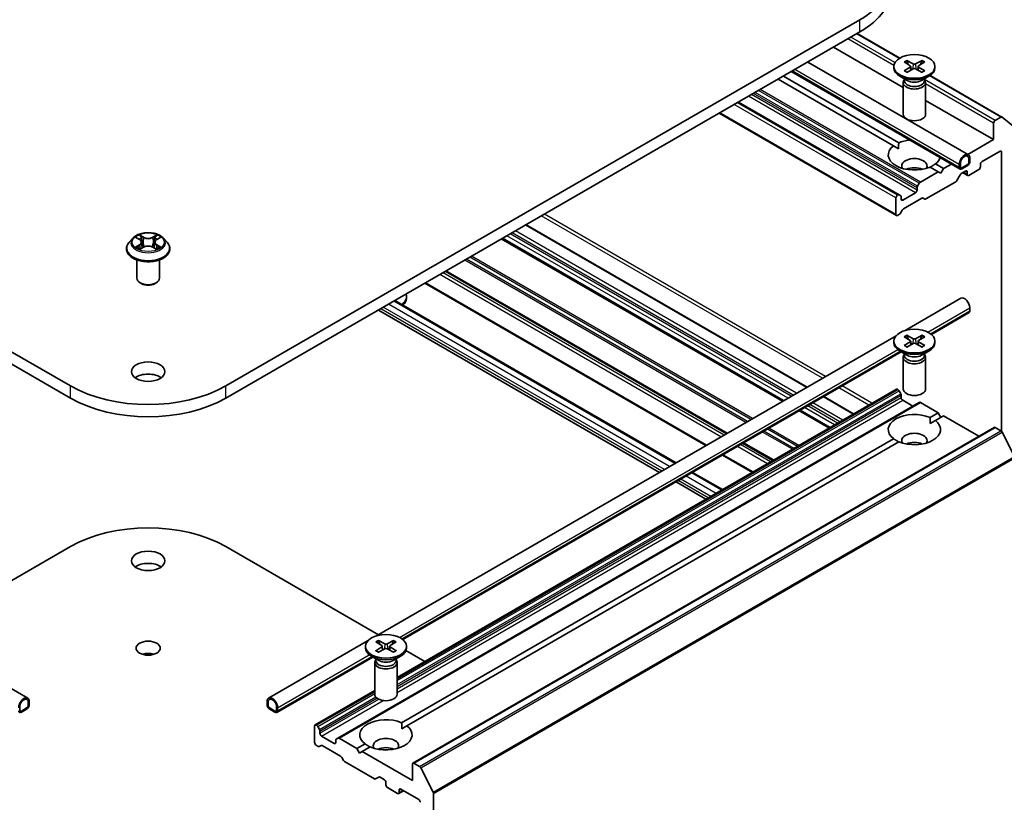
# Model space of a CAD drawing. Units: millimetres. Extents: x 0 to 7935, y 0 to 1826.
# Drawn here: x 199 to 235, y 66 to 94 of the extents above; entities that cross this region are included whole.
import ezdxf

# ---------------------------------------------------------------- set-up
doc = ezdxf.new("R2010")
doc.units = ezdxf.units.MM
doc.header["$LTSCALE"] = 0.666667
doc.layers.add('Visible (ISO)', color=7, linetype='Continuous', lineweight=35)
doc.layers.add('Visible Narrow (ISO)', color=7, linetype='Continuous', lineweight=25)

msp = doc.modelspace()

# ---------------------------------------------------------------- linework, layer by layer
at = {"layer": 'Visible (ISO)'}
for p, q in [((201.1811, 81.3301), (178.5537, 94.3941)), ((229.3522, 94.3941), (206.7248, 81.3301)), ((178.5537, 93.9586), (201.1811, 80.8947)), ((206.7248, 80.8947), (229.3522, 93.9586)), ((230.7728, 93.026), (229.2549, 93.9024)), ((230.8944, 91.9796), (228.4094, 93.4143)), ((233.2191, 89.5736), (227.4882, 92.8824)), ((230.9277, 92.8855), (231.146, 92.7522)), ((231.0223, 92.9401), (231.2532, 92.8141)), ((231.5666, 92.9401), (231.3356, 92.8141)), ((231.6611, 92.8855), (231.4428, 92.7522)), ((232.9248, 89.0639), (226.8996, 92.5426)), ((230.5611, 92.7284), (230.5611, 92.6747)), ((230.9277, 92.5713), (231.146, 92.7046)), ((231.0223, 92.5167), (231.2532, 92.6427)), ((231.1623, 92.7306), (231.1762, 92.6007)), ((231.5666, 92.5167), (231.3356, 92.6427)), ((231.4265, 92.7306), (231.4126, 92.6007)), ((231.6611, 92.5713), (231.4428, 92.7046)), ((232.0278, 92.7284), (232.0278, 92.6747)), ((230.5469, 89.894), (226.4295, 92.2712)), ((230.7355, 90.0028), (226.6181, 92.38)), ((231.0405, 92.2225), (230.7759, 92.3753)), ((230.8944, 92.1514), (230.8944, 91.0199)), ((230.9353, 92.2561), (230.9203, 92.2331)), ((230.9353, 92.2833), (230.9353, 92.2182)), ((231.5483, 92.2225), (231.813, 92.3753)), ((231.6535, 92.2833), (231.6535, 92.2182)), ((231.6535, 92.2561), (231.6686, 92.2331)), ((231.6944, 92.1514), (231.6944, 91.0199)), ((234.4192, 90.9208), (231.8546, 92.4015)), ((230.7453, 88.1465), (225.0153, 91.4547)), ((234.1229, 90.1156), (231.6944, 91.5177)), ((230.651, 87.4118), (224.3319, 91.0601)), ((234.1229, 90.7035), (234.1229, 90.1156)), ((234.3792, 90.9168), (234.1794, 90.8015)), ((234.864, 90.5617), (234.4227, 90.9184)), ((234.1229, 90.1156), (233.2016, 89.5837)), ((230.5469, 89.894), (230.7287, 89.789)), ((233.708, 89.3318), (234.3491, 89.7019)), ((234.4057, 89.6693), (234.4057, 79.7113)), ((232.3315, 89.0814), (232.0419, 89.2486)), ((232.613, 89.2439), (232.3315, 89.0814)), ((232.9349, 89.1467), (232.9349, 89.2556)), ((232.9349, 89.2556), (232.9349, 89.1467)), ((233.2366, 89.4298), (233.2366, 89.3209)), ((233.2366, 89.3209), (233.2366, 89.4298)), ((233.2743, 89.4515), (233.2743, 89.3427)), ((232.143, 88.9725), (231.5064, 88.605)), ((232.143, 88.9725), (231.8533, 89.1397)), ((232.2372, 88.9181), (232.143, 88.9725)), ((232.3315, 89.0814), (232.2372, 88.9181)), ((232.8972, 89.1249), (232.8972, 89.2338)), ((232.9678, 88.9044), (233.1235, 88.9943)), ((233.18, 89.2229), (232.9915, 89.1141)), ((232.9915, 89.1141), (233.18, 89.2229)), ((233.18, 89.1794), (232.9915, 89.0705)), ((233.1966, 88.8379), (233.0246, 88.9372)), ((233.18, 88.9616), (233.18, 88.8745)), ((233.2366, 88.8419), (233.5949, 89.0487)), ((233.6514, 89.1467), (233.6514, 89.2338)), ((231.4664, 88.5628), (231.4053, 88.4569)), ((231.7044, 88.0008), (232.7701, 88.6161)), ((232.8101, 88.6583), (232.9278, 88.8622)), ((231.3321, 88.2213), (230.8796, 87.9601)), ((231.3887, 88.4011), (231.3887, 88.3193)), ((230.6345, 88.0363), (230.6345, 87.4484)), ((230.7053, 88.1425), (230.691, 88.1343)), ((230.8065, 88.1112), (230.7453, 88.1465)), ((230.823, 87.9927), (230.823, 88.0745)), ((230.903, 87.647), (231.5633, 88.0282)), ((231.6033, 88.0322), (231.6644, 87.9969)), ((230.8019, 87.4989), (230.863, 87.6048)), ((230.691, 87.4157), (230.7619, 87.4566)), ((227.4685, 81.2908), (217.4397, 87.0809)), ((203.4061, 86.6013), (203.2738, 86.4537)), ((203.5356, 86.6175), (203.6492, 86.5496)), ((203.7191, 86.4564), (203.741, 86.2528)), ((204.1868, 86.4564), (204.165, 86.2528)), ((204.2567, 86.5496), (204.3703, 86.6175)), ((204.4998, 86.6013), (204.6321, 86.4537)), ((226.606, 80.7928), (216.5772, 86.5829)), ((203.1796, 86.2182), (203.1796, 86.2271)), ((203.67, 86.2132), (203.7882, 86.2791)), ((204.1177, 86.2791), (204.2359, 86.2132)), ((204.7263, 86.2182), (204.7263, 86.2271)), ((203.553, 85.1731), (203.553, 85.8259)), ((204.353, 85.1731), (204.353, 85.8259)), ((224.5978, 79.6334), (214.569, 85.4235)), ((203.7267, 84.9771), (203.6701, 85.0098)), ((204.1792, 84.9771), (204.2358, 85.0098)), ((223.8578, 79.2061), (213.829, 84.9963)), ((222.7889, 78.589), (212.7601, 84.3791)), ((213.1716, 84.4546), (213.1716, 84.5083)), ((230.9624, 83.308), (232.9524, 84.4569)), ((222.2004, 78.2492), (212.1716, 84.0393)), ((233.2743, 84.1171), (233.2743, 84.0082)), ((231.8997, 83.1695), (233.2467, 83.9472)), ((212.1062, 72.4213), (230.6406, 83.1221)), ((230.5611, 82.9305), (230.5611, 82.8767)), ((230.9277, 83.0876), (231.146, 82.9542)), ((231.0223, 83.1422), (231.2532, 83.0161)), ((231.1623, 82.9326), (231.1762, 82.8028)), ((231.5666, 83.1422), (231.3356, 83.0161)), ((231.4265, 82.9326), (231.4126, 82.8028)), ((231.6611, 83.0876), (231.4428, 82.9542)), ((232.0278, 82.9305), (232.0278, 82.8767)), ((231.0405, 82.4246), (230.7759, 82.5774)), ((230.9277, 82.7733), (231.146, 82.9067)), ((231.0223, 82.7187), (231.2532, 82.8448)), ((231.5666, 82.7187), (231.3356, 82.8448)), ((231.6611, 82.7733), (231.4428, 82.9067)), ((231.5483, 82.4246), (231.813, 82.5774)), ((213.0435, 72.2829), (230.825, 82.549)), ((230.8944, 82.3535), (230.8944, 81.222)), ((230.9353, 82.4581), (230.9203, 82.4351)), ((230.9353, 82.4853), (230.9353, 82.4202)), ((231.6535, 82.4853), (231.6535, 82.4202)), ((231.6535, 82.4581), (231.6686, 82.4351)), ((231.6944, 82.3535), (231.6944, 81.222)), ((212.8382, 70.9301), (230.651, 81.2143)), ((230.691, 81.2104), (230.7053, 81.2021)), ((230.7453, 81.1599), (230.8065, 81.054)), ((229.126, 80.3338), (228.0571, 80.951)), ((230.823, 80.9982), (230.823, 80.9164)), ((230.8796, 80.8184), (231.2379, 80.6116)), ((210.7246, 68.7683), (231.4664, 80.7436)), ((231.5064, 80.7396), (232.143, 80.3721)), ((228.2634, 79.8358), (227.1945, 80.453)), ((231.8533, 80.2049), (232.143, 80.3721)), ((232.0419, 80.096), (232.3315, 80.2632)), ((232.143, 80.3721), (232.2372, 80.2088)), ((232.3315, 80.2632), (233.5903, 79.5365)), ((213.3976, 67.8782), (234.1394, 79.8535)), ((231.8601, 79.9911), (232.0419, 80.096)), ((234.1794, 79.8495), (234.3792, 79.7342)), ((212.9972, 69.3183), (230.5469, 79.4506)), ((234.4227, 79.6856), (234.864, 78.8193)), ((213.1857, 69.2094), (230.7355, 79.3418)), ((226.2552, 78.6764), (225.1864, 79.2935)), ((225.5153, 78.2492), (224.4464, 78.8663)), ((224.4464, 77.6321), (223.3775, 78.2492)), ((223.8578, 77.2923), (222.7889, 77.9094)), ((195.7343, 72.4591), (201.1811, 75.6038)), ((206.7248, 75.6038), (212.1716, 72.4591)), ((199.6551, 70.1954), (196.1216, 72.2355)), ((208.2508, 70.1954), (211.7844, 72.2355)), ((211.7049, 72.0438), (211.7049, 71.9901)), ((212.0715, 72.201), (212.2899, 72.0676)), ((212.1661, 72.2555), (212.3971, 72.1295)), ((212.3061, 72.046), (212.3201, 71.9161)), ((212.7104, 72.2555), (212.4794, 72.1295)), ((212.5704, 72.046), (212.5564, 71.9161)), ((212.805, 72.201), (212.5866, 72.0676)), ((213.1716, 72.0438), (213.1716, 71.9901)), ((212.1843, 71.538), (211.9197, 71.6907)), ((212.0715, 71.8867), (212.2899, 72.02)), ((212.1661, 71.8321), (212.3971, 71.9582)), ((212.7104, 71.8321), (212.4794, 71.9582)), ((212.805, 71.8867), (212.5866, 72.02)), ((212.6922, 71.538), (212.9568, 71.6907)), ((213.152, 71.893), (213.829, 71.5021)), ((208.5451, 69.6857), (211.9688, 71.6624)), ((212.0382, 71.4668), (212.0382, 70.3354)), ((212.0791, 71.5715), (212.0641, 71.5485)), ((212.0791, 71.5987), (212.0791, 71.5336)), ((212.7973, 71.5987), (212.7973, 71.5336)), ((212.7973, 71.5715), (212.8124, 71.5485)), ((212.8382, 71.4668), (212.8382, 70.3354)), ((209.9092, 69.239), (212.0382, 70.4682)), ((199.6726, 70.0516), (199.6726, 69.9427)), ((199.6726, 69.9427), (199.6726, 70.0516)), ((199.7103, 70.0734), (199.7103, 69.9645)), ((208.1956, 69.9645), (208.1956, 70.0734)), ((208.2333, 69.9427), (208.2333, 70.0516)), ((208.2333, 70.0516), (208.2333, 69.9427)), ((199.3709, 69.7685), (199.3709, 69.8774)), ((199.3709, 69.8774), (199.3709, 69.7685)), ((199.616, 69.8447), (199.4275, 69.7359)), ((199.4275, 69.7359), (199.616, 69.8447)), ((199.616, 69.8012), (199.4275, 69.6923)), ((208.4784, 69.7359), (208.2899, 69.8447)), ((208.2899, 69.8447), (208.4784, 69.7359)), ((208.4784, 69.6923), (208.2899, 69.8012)), ((208.535, 69.8774), (208.535, 69.7685)), ((208.535, 69.7685), (208.535, 69.8774)), ((208.5727, 69.8556), (208.5727, 69.7468)), ((209.9635, 69.2268), (209.9492, 69.2351)), ((209.8927, 69.2024), (209.8927, 68.6145)), ((210.0647, 69.0787), (210.0035, 69.1846)), ((210.0812, 68.9411), (210.0812, 69.023)), ((213.0039, 69.1044), (213.1857, 69.2094)), ((209.9492, 68.5166), (210.0201, 68.4757)), ((210.5903, 68.5819), (210.1378, 68.8432)), ((210.6469, 68.6964), (210.6469, 68.6145)), ((210.7246, 68.7683), (210.6635, 68.733)), ((211.4012, 68.3968), (210.7646, 68.7643)), ((211.4012, 68.3968), (211.6908, 68.564)), ((210.0601, 68.4717), (210.1212, 68.507)), ((210.1612, 68.503), (210.8215, 68.1218)), ((211.4954, 68.2335), (211.4012, 68.3968)), ((211.5897, 68.2879), (211.4954, 68.2335)), ((211.5897, 68.2879), (211.8793, 68.4552)), ((213.3811, 67.2537), (211.5897, 68.2879)), ((210.8615, 68.0796), (210.9226, 67.9737)), ((210.9626, 67.9315), (212.0283, 67.3162)), ((213.3811, 67.8416), (213.3811, 67.2537)), ((213.6374, 67.7589), (213.4376, 67.8743)), ((214.1222, 66.844), (213.6809, 67.7103)), ((212.0683, 67.3123), (212.186, 67.3802)), ((212.226, 67.3763), (212.3817, 67.2864)), ((212.4382, 67.1884), (212.4382, 67.1013)), ((212.4948, 67.0033), (212.8531, 66.7965)), ((212.8931, 66.7925), (213.0651, 66.8918)), ((212.9096, 66.8291), (212.9096, 66.9162)), ((212.9662, 66.9489), (213.6073, 66.5787)), ((214.1353, 53.9957), (214.1353, 66.7946))]:
    msp.add_line(p, q, dxfattribs=at)
for centre, major_axis, start_param, end_param in [((226.5804, 95.9944), (3.92, 0), 5.4977871, 7.0685835), ((226.5804, 95.5589), (3.92, 0), 5.4977871, 6.2831853), ((231.2944, 92.8392), (0.06, 0), 3.955126, 5.4696519), ((231.2944, 92.6747), (0.7333, 0), 3.1415927, 6.2831853), ((231.1025, 92.7284), (0.06, 0), 5.5259224, 7.0404483), ((231.2944, 92.6176), (-0.06, 0), 3.955126, 5.4696519), ((231.4864, 92.7284), (-0.06, 0), 5.5259224, 7.0404483), ((231.2944, 92.1514), (0.4, 0), 2.7802255, 6.6445524), ((231.2944, 92.2182), (0.3591, 0), 3.1415927, 6.2831853), ((231.2944, 92.3692), (-0.3591, 0), 0.7853982, 2.3561945), ((231.2944, 91.0199), (0.4, 0), 3.1415927, 6.2831853), ((234.1794, 90.7362), (-0.04, -0.0693), 3.9269908, 5.4977871), ((234.3792, 90.8515), (0.04, 0.0693), 6.1925254, 7.0685835), ((231.2944, 89.5713), (0.9333, 0), 1.750421, 2.2128469), ((231.2944, 89.5713), (-0.9333, 0), 5.6411347, 8.4960322), ((234.3491, 89.6366), (0.04, 0.0693), 5.4977871, 7.0685835), ((231.2944, 89.1794), (0.4533, 0), 5.9439605, 9.7640027), ((231.2944, 89.5713), (0.9333, 0), 5.6411347, 6.1035606), ((233.0858, 89.3427), (0.1333, 0.2309), 5.4977871, 8.6393798), ((233.0858, 89.3427), (0.1067, 0.1848), 5.4977871, 8.6393798), ((233.0858, 89.3427), (0.1067, 0.1848), 5.4977871, 8.6393798), ((233.18, 89.2882), (-0.0667, -0.1155), 0.7853982, 2.3561945), ((233.18, 89.2882), (-0.04, -0.0693), 0.7853982, 2.3561945), ((233.18, 89.2882), (0.04, 0.0693), 3.9269908, 5.4977871), ((233.708, 89.2665), (0.04, 0.0693), 0.7853982, 2.3561945), ((231.2944, 88.8528), (-0.4533, 0), 4.0406381, 5.3841399), ((232.9915, 89.1794), (-0.0667, -0.1155), 5.4977871, 7.0685835), ((232.9678, 88.8391), (0.04, 0.0693), 0.7853982, 1.5707963), ((232.9915, 89.1794), (-0.04, -0.0693), 5.4977871, 7.0685835), ((232.9915, 89.1794), (-0.04, -0.0693), 5.4977871, 7.0685835), ((233.1235, 88.929), (0.04, 0.0693), 5.4977871, 7.0685835), ((233.5949, 89.1141), (0.04, 0.0693), 3.9269908, 5.4977871), ((231.5064, 88.5397), (-0.04, -0.0693), 3.9269908, 4.712389), ((232.7701, 88.6814), (0.04, 0.0693), 3.9269908, 4.712389), ((233.2366, 88.9072), (-0.04, -0.0693), 5.4977871, 7.0685835), ((231.3321, 88.2867), (-0.04, -0.0693), 0.7853982, 2.3561945), ((231.4453, 88.4338), (-0.04, -0.0693), 4.712389, 5.4977871), ((230.691, 88.0689), (-0.04, -0.0693), 3.9269908, 5.4977871), ((230.7053, 88.0772), (0.04, 0.0693), 0, 0.7853982), ((230.7665, 88.0419), (0.04, 0.0693), 5.4977871, 6.2831853), ((230.8796, 88.0254), (-0.04, -0.0693), 5.4977871, 7.0685835), ((231.5633, 87.9629), (0.04, 0.0693), 0, 0.7853982), ((231.7044, 88.0661), (-0.04, -0.0693), 0, 0.7853982), ((230.7619, 87.522), (0.04, 0.0693), 3.9269908, 4.712389), ((230.903, 87.5817), (0.04, 0.0693), 0.7853982, 1.5707963), ((230.691, 87.4811), (-0.04, -0.0693), 5.4977871, 7.0685835), ((203.953, 85.1731), (0.4, 0), 3.1415927, 6.2831853), ((203.953, 85.1078), (0.32, 0), 3.9269908, 5.4977871), ((212.4382, 84.5083), (0.7333, 0), 5.5926454, 6.5146342), ((212.4382, 84.4546), (0.7333, 0), 5.683251, 6.2831853), ((233.0858, 84.226), (-0.1333, 0.2309), 3.9269908, 6.2831853), ((233.18, 84.0627), (0.0667, -0.1155), 0, 0.7853982), ((231.1025, 82.9305), (0.06, 0), 5.5259224, 7.0404483), ((231.2944, 83.0413), (0.06, 0), 3.955126, 5.4696519), ((231.4864, 82.9305), (-0.06, 0), 5.5259224, 7.0404483), ((231.2944, 82.8767), (0.7333, 0), 3.1415927, 6.2831853), ((231.2944, 82.8196), (-0.06, 0), 3.955126, 5.4696519), ((231.2944, 82.3535), (0.4, 0), 2.7802255, 6.6445524), ((231.2944, 82.4202), (0.3591, 0), 3.1415927, 6.2831853), ((231.2944, 82.5712), (-0.3591, 0), 0.7853982, 2.3561945), ((203.953, 81.4063), (-0.6, 0), 3.8212665, 5.6035115), ((203.953, 82.9305), (-3.92, 0), 0.7853982, 2.3561945), ((230.691, 81.145), (-0.04, 0.0693), 5.4977871, 6.2831853), ((230.7053, 81.1368), (0.04, -0.0693), 1.5707963, 2.3561945), ((231.2944, 81.222), (0.4, 0), 3.1415927, 6.2831853), ((203.953, 82.495), (3.92, 0), 3.9269908, 5.4977871), ((230.7665, 81.0309), (0.04, -0.0693), 0.7853982, 1.5707963), ((230.8796, 80.8838), (0.04, -0.0693), 3.9269908, 5.4977871), ((231.5064, 80.6743), (-0.04, 0.0693), 5.4977871, 6.2831853), ((231.2944, 79.7733), (-0.9333, 0), 4.0703384, 6.9252359), ((231.2944, 79.7733), (0.9333, 0), 4.0703384, 6.9252359), ((234.1794, 79.7842), (-0.04, 0.0693), 5.4977871, 6.2831853), ((231.2944, 79.3814), (0.4533, 0), 5.9439605, 9.7640027), ((234.3792, 79.6689), (0.04, -0.0693), 1.4801364, 2.3561945), ((231.2944, 79.0548), (-0.4533, 0), 4.0406381, 5.3841399), ((203.953, 74.0034), (3.92, 0), 0.7853982, 2.3561945), ((203.953, 74.6566), (-0.6, 0), 3.8212665, 5.6035115), ((212.2463, 72.0438), (0.06, 0), 5.5259224, 7.0404483), ((212.4382, 72.1547), (0.06, 0), 3.955126, 5.4696519), ((212.6302, 72.0438), (-0.06, 0), 5.5259224, 7.0404483), ((203.953, 71.543), (-0.4323, 0), 4.2017508, 5.2230271), ((212.4382, 71.9901), (0.7333, 0), 3.1415927, 6.2831853), ((212.4382, 71.933), (-0.06, 0), 3.955126, 5.4696519), ((212.4382, 71.4668), (0.4, 0), 2.7802255, 6.6445524), ((212.4382, 71.5336), (0.3591, 0), 3.1415927, 6.2831853), ((212.4382, 71.6846), (-0.3591, 0), 0.7853982, 2.3561945), ((212.4382, 70.3354), (0.4, 0), 3.1415927, 6.2831853), ((199.5218, 69.9645), (0.1333, 0.2309), 5.4977871, 8.6393798), ((199.5218, 69.9645), (0.1067, 0.1848), 5.4977871, 8.6393798), ((199.5218, 69.9645), (0.1067, 0.1848), 5.4977871, 8.6393798), ((199.616, 69.9101), (-0.0667, -0.1155), 0.7853982, 2.3561945), ((199.616, 69.9101), (-0.04, -0.0693), 0.7853982, 2.3561945), ((199.616, 69.9101), (0.04, 0.0693), 3.9269908, 5.4977871), ((208.3842, 69.9645), (-0.1333, 0.2309), 3.9269908, 7.0685835), ((208.2899, 69.9101), (-0.0667, 0.1155), 0.7853982, 2.3561945), ((208.3842, 69.9645), (-0.1067, 0.1848), 3.9269908, 7.0685835), ((208.3842, 69.9645), (-0.1067, 0.1848), 3.9269908, 7.0685835), ((208.2899, 69.9101), (-0.04, 0.0693), 0.7853982, 2.3561945), ((208.2899, 69.9101), (0.04, -0.0693), 3.9269908, 5.4977871), ((199.4275, 69.8012), (-0.0667, -0.1155), 5.4977871, 7.0685835), ((199.4275, 69.8012), (-0.04, -0.0693), 5.4977871, 7.0685835), ((199.4275, 69.8012), (-0.04, -0.0693), 5.4977871, 7.0685835), ((208.4784, 69.8012), (0.04, -0.0693), 5.4977871, 7.0685835), ((208.4784, 69.8012), (0.04, -0.0693), 5.4977871, 7.0685835), ((208.4784, 69.8012), (0.0667, -0.1155), 5.4977871, 7.0685835), ((209.9492, 69.1698), (-0.04, 0.0693), 5.4977871, 7.0685835), ((209.9635, 69.1615), (-0.04, 0.0693), 4.712389, 5.4977871), ((212.4382, 68.8867), (-0.9333, 0), 4.0703384, 6.9252359), ((210.0247, 69.0556), (-0.04, 0.0693), 3.9269908, 4.712389), ((210.1378, 68.9085), (-0.04, 0.0693), 0.7853982, 2.3561945), ((212.4382, 68.8867), (0.9333, 0), 4.0703384, 6.9252359), ((209.9492, 68.5819), (0.04, -0.0693), 3.9269908, 5.4977871), ((210.1612, 68.4377), (-0.04, 0.0693), 5.4977871, 6.2831853), ((210.5903, 68.6472), (0.04, -0.0693), 5.4977871, 7.0685835), ((210.7035, 68.6637), (-0.04, 0.0693), 0, 0.7853982), ((210.7646, 68.699), (-0.04, 0.0693), 5.4977871, 6.2831853), ((212.4382, 68.4948), (0.4533, 0), 5.9439605, 9.7640027), ((210.0201, 68.541), (0.04, -0.0693), 5.4977871, 6.2831853), ((212.4382, 68.1682), (-0.4533, 0), 4.0406381, 5.3841399), ((210.8215, 68.0565), (0.04, -0.0693), 1.5707963, 2.3561945), ((210.9626, 67.9968), (0.04, -0.0693), 4.712389, 5.4977871), ((213.4376, 67.8089), (-0.04, 0.0693), 5.4977871, 7.0685835), ((213.6374, 67.6936), (-0.04, 0.0693), 4.6217291, 5.4977871), ((212.0283, 67.3816), (0.04, -0.0693), 5.4977871, 6.2831853), ((212.226, 67.311), (-0.04, 0.0693), 5.4977871, 6.2831853), ((212.3817, 67.2211), (0.04, -0.0693), 0.7853982, 2.3561945), ((212.4948, 67.0686), (0.04, -0.0693), 3.9269908, 5.4977871), ((212.8531, 66.8618), (0.04, -0.0693), 5.4977871, 7.0685835), ((212.9662, 66.8836), (-0.04, 0.0693), 5.4977871, 7.0685835), ((214.0787, 66.8273), (-0.04, 0.0693), 3.9269908, 4.6217291), ((213.6073, 66.5134), (0.04, -0.0693), 0.7853982, 2.3561945)]:
    msp.add_ellipse(centre, major_axis=major_axis, ratio=0.5773503, start_param=start_param, end_param=end_param, dxfattribs=at)
for centre, major_axis in [((231.2944, 92.7284), (0.7333, 0)), ((231.2944, 82.9305), (0.7333, 0)), ((203.953, 81.8418), (-0.6, 0)), ((203.953, 75.0921), (-0.6, 0)), ((212.4382, 72.0438), (0.7333, 0)), ((203.953, 71.9785), (-0.4323, 0))]:
    msp.add_ellipse(centre, major_axis=major_axis, ratio=0.5773503, dxfattribs=at)
for points, knots in [([(231.0223, 92.9401), (231.0247, 92.9388), (231.0276, 92.9365), (231.0319, 92.9319), (231.0342, 92.9287), (231.0371, 92.9233), (231.0382, 92.9204), (231.039, 92.9178)], [0.015165368, 0.015165368, 0.015165368, 0.015165368, 0.018975309, 0.018975309, 0.022733454, 0.022733454, 0.025767707, 0.025767707, 0.025767707, 0.025767707]), ([(231.5499, 92.9178), (231.5506, 92.9204), (231.5518, 92.9233), (231.5546, 92.9287), (231.5569, 92.9319), (231.5613, 92.9365), (231.5641, 92.9388), (231.5666, 92.9401)], [0.034618372, 0.034618372, 0.034618372, 0.034618372, 0.037652624, 0.037652624, 0.04141077, 0.04141077, 0.045220711, 0.045220711, 0.045220711, 0.045220711]), ([(230.9277, 92.5713), (230.93, 92.5727), (230.9328, 92.5737), (230.9373, 92.5741), (230.9397, 92.5736), (230.9419, 92.5724), (230.9423, 92.5721), (230.9426, 92.5718)], [0.0151653677, 0.0151653677, 0.0151653677, 0.0151653677, 0.0189753085, 0.0189753085, 0.0227334537, 0.0227334537, 0.0235838506, 0.0235838506, 0.0235838506, 0.0235838506]), ([(231.0298, 92.5208), (231.0244, 92.5231), (231.0192, 92.5255), (231.0073, 92.5313), (231.0007, 92.5346), (230.9879, 92.5416), (230.9817, 92.5451), (230.9698, 92.5524), (230.9641, 92.5562), (230.953, 92.5639), (230.9477, 92.5678), (230.9427, 92.5718)], [3.00357771, 3.00357771, 3.00357771, 3.00357771, 3.05007363, 3.05007363, 3.11129068, 3.11129068, 3.17250772, 3.17250772, 3.23372476, 3.23372476, 3.2949418, 3.2949418, 3.2949418, 3.2949418]), ([(231.6462, 92.5718), (231.6411, 92.5678), (231.6358, 92.5639), (231.6248, 92.5562), (231.619, 92.5524), (231.6071, 92.5451), (231.6009, 92.5416), (231.5882, 92.5346), (231.5816, 92.5313), (231.5697, 92.5255), (231.5644, 92.5231), (231.5591, 92.5208)], [1.41744718, 1.41744718, 1.41744718, 1.41744718, 1.47866422, 1.47866422, 1.53988126, 1.53988126, 1.6010983, 1.6010983, 1.66231535, 1.66231535, 1.70881127, 1.70881127, 1.70881127, 1.70881127]), ([(231.6462, 92.5718), (231.6466, 92.5721), (231.647, 92.5724), (231.6492, 92.5736), (231.6516, 92.5741), (231.656, 92.5737), (231.6588, 92.5727), (231.6611, 92.5713)], [0.0368022275, 0.0368022275, 0.0368022275, 0.0368022275, 0.0376526245, 0.0376526245, 0.0414107697, 0.0414107697, 0.0452207105, 0.0452207105, 0.0452207105, 0.0452207105]), ([(204.4998, 86.6013), (204.4671, 86.6378), (204.4256, 86.6698), (204.3275, 86.725), (204.2704, 86.7477), (204.1478, 86.7808), (204.0824, 86.7913), (203.9497, 86.7993), (203.8826, 86.797), (203.7526, 86.7797), (203.6898, 86.7647), (203.5745, 86.7231), (203.5219, 86.6964), (203.4505, 86.6452), (203.4266, 86.6242), (203.4061, 86.6013)], [1.2629648, 1.2629648, 1.2629648, 1.2629648, 1.5839777, 1.5839777, 1.9184063, 1.9184063, 2.2514838, 2.2514838, 2.5827972, 2.5827972, 2.9145331, 2.9145331, 3.2485111, 3.2485111, 3.4494242, 3.4494242, 3.4494242, 3.4494242]), ([(203.2738, 86.4537), (203.2619, 86.4404), (203.251, 86.4267), (203.2312, 86.3984), (203.2224, 86.3838), (203.2072, 86.3539), (203.2007, 86.3385), (203.1903, 86.3073), (203.1863, 86.2915), (203.181, 86.2594), (203.1796, 86.2432), (203.1796, 86.2271)], [3.4494242, 3.4494242, 3.4494242, 3.4494242, 3.54493753, 3.54493753, 3.64045085, 3.64045085, 3.73596417, 3.73596417, 3.83147749, 3.83147749, 3.92699082, 3.92699082, 3.92699082, 3.92699082]), ([(203.5618, 86.6019), (203.5459, 86.6199), (203.5216, 86.6302), (203.4984, 86.6353), (203.4982, 86.6354), (203.4979, 86.6354)], [0.001902216, 0.001902216, 0.001902216, 0.001902216, 0.032055974, 0.032055974, 0.032394303, 0.032394303, 0.032394303, 0.032394303]), ([(203.4979, 86.6354), (203.4982, 86.6353), (203.4984, 86.6352), (203.5008, 86.6343), (203.5029, 86.6335), (203.5051, 86.6326)], [-0.0323943032, -0.0323943032, -0.0323943032, -0.0323943032, -0.0320559737, -0.0320559737, -0.0289727583, -0.0289727583, -0.0289727583, -0.0289727583]), ([(203.646, 86.7197), (203.6458, 86.7198), (203.6457, 86.7199), (203.6455, 86.7202), (203.6453, 86.7203), (203.6452, 86.7204)], [-0.00023059908, -0.00023059908, -0.00023059908, -0.00023059908, 0, 0, 0.00033832945, 0.00033832945, 0.00033832945, 0.00033832945]), ([(203.6452, 86.7204), (203.6453, 86.7203), (203.6454, 86.7201), (203.6455, 86.7199), (203.6456, 86.7198), (203.6457, 86.7197)], [-0.00033832945, -0.00033832945, -0.00033832945, -0.00033832945, 0, 0, 0.00024151791, 0.00024151791, 0.00024151791, 0.00024151791]), ([(203.7191, 86.4564), (203.7183, 86.4636), (203.7167, 86.4708), (203.7117, 86.4848), (203.7083, 86.4917), (203.7002, 86.5048), (203.6953, 86.5112), (203.6843, 86.5232), (203.6781, 86.529), (203.6645, 86.5398), (203.6571, 86.5449), (203.6492, 86.5496)], [0.84730152, 0.84730152, 0.84730152, 0.84730152, 0.98850982, 0.98850982, 1.12971813, 1.12971813, 1.27092643, 1.27092643, 1.41213473, 1.41213473, 1.55334303, 1.55334303, 1.55334303, 1.55334303]), ([(204.2567, 86.5496), (204.2488, 86.5449), (204.2414, 86.5398), (204.2278, 86.529), (204.2216, 86.5232), (204.2106, 86.5112), (204.2058, 86.5048), (204.1976, 86.4917), (204.1943, 86.4848), (204.1893, 86.4708), (204.1876, 86.4636), (204.1868, 86.4564)], [3.15904595, 3.15904595, 3.15904595, 3.15904595, 3.30025425, 3.30025425, 3.44146255, 3.44146255, 3.58267086, 3.58267086, 3.72387916, 3.72387916, 3.86508746, 3.86508746, 3.86508746, 3.86508746]), ([(204.2279, 86.6638), (204.2429, 86.6845), (204.2514, 86.7058), (204.2606, 86.7201), (204.2607, 86.7203), (204.2607, 86.7204)], [0, 0, 0, 0, 0.032055974, 0.032055974, 0.032394303, 0.032394303, 0.032394303, 0.032394303]), ([(204.2607, 86.7204), (204.2606, 86.7203), (204.2604, 86.7202), (204.2589, 86.7188), (204.2575, 86.7175), (204.2561, 86.7162)], [-0.0323943032, -0.0323943032, -0.0323943032, -0.0323943032, -0.0320559737, -0.0320559737, -0.0289727583, -0.0289727583, -0.0289727583, -0.0289727583]), ([(204.408, 86.6354), (204.4077, 86.6354), (204.4075, 86.6353), (204.407, 86.6352), (204.4069, 86.6352), (204.4067, 86.6351)], [-0.00033832945, -0.00033832945, -0.00033832945, -0.00033832945, 0, 0, 0.00024151791, 0.00024151791, 0.00024151791, 0.00024151791]), ([(204.4068, 86.635), (204.407, 86.635), (204.4071, 86.6351), (204.4075, 86.6352), (204.4078, 86.6353), (204.408, 86.6354)], [-0.00023059908, -0.00023059908, -0.00023059908, -0.00023059908, 0, 0, 0.00033832945, 0.00033832945, 0.00033832945, 0.00033832945]), ([(204.7263, 86.2271), (204.7263, 86.2432), (204.725, 86.2594), (204.7196, 86.2915), (204.7157, 86.3073), (204.7052, 86.3385), (204.6987, 86.3539), (204.6835, 86.3838), (204.6747, 86.3984), (204.655, 86.4267), (204.644, 86.4404), (204.6321, 86.4537)], [0.78539816, 0.78539816, 0.78539816, 0.78539816, 0.88091149, 0.88091149, 0.97642481, 0.97642481, 1.07193813, 1.07193813, 1.16745145, 1.16745145, 1.26296478, 1.26296478, 1.26296478, 1.26296478]), ([(203.1796, 86.2182), (203.1796, 86.1705), (203.1922, 86.123), (203.241, 86.0318), (203.278, 85.9885), (203.3737, 85.9098), (203.4331, 85.8749), (203.5674, 85.8178), (203.6425, 85.7958), (203.8002, 85.7668), (203.8829, 85.7597), (204.0478, 85.7613), (204.1299, 85.7698), (204.2857, 85.8017), (204.3594, 85.8251), (204.4908, 85.8847), (204.5486, 85.9209), (204.6418, 86.0031), (204.6775, 86.0492), (204.7172, 86.1369), (204.7263, 86.1775), (204.7263, 86.2182)], [3.9269908, 3.9269908, 3.9269908, 3.9269908, 4.2267014, 4.2267014, 4.5391124, 4.5391124, 4.8636054, 4.8636054, 5.1893334, 5.1893334, 5.5140838, 5.5140838, 5.8384387, 5.8384387, 6.1632728, 6.1632728, 6.4890702, 6.4890702, 6.8129852, 6.8129852, 7.0685835, 7.0685835, 7.0685835, 7.0685835]), ([(203.4991, 86.2805), (203.499, 86.2804), (203.4988, 86.2803), (203.4984, 86.2802), (203.4982, 86.2801), (203.4979, 86.28)], [-0.00023059908, -0.00023059908, -0.00023059908, -0.00023059908, 0, 0, 0.00033832945, 0.00033832945, 0.00033832945, 0.00033832945]), ([(203.4979, 86.28), (203.4982, 86.2801), (203.4984, 86.2801), (203.4989, 86.2802), (203.4991, 86.2803), (203.4993, 86.2803)], [-0.00033832945, -0.00033832945, -0.00033832945, -0.00033832945, 0, 0, 0.00024151791, 0.00024151791, 0.00024151791, 0.00024151791]), ([(203.5872, 86.2703), (203.592, 86.2663), (203.5972, 86.2623), (203.6084, 86.2542), (203.6144, 86.2502), (203.6271, 86.2423), (203.6338, 86.2384), (203.648, 86.2308), (203.6554, 86.227), (203.6677, 86.2213), (203.6723, 86.2192), (203.6771, 86.2172)], [4.53491661, 4.53491661, 4.53491661, 4.53491661, 4.60506204, 4.60506204, 4.67520747, 4.67520747, 4.7453529, 4.7453529, 4.81549833, 4.81549833, 4.85637589, 4.85637589, 4.85637589, 4.85637589]), ([(203.6747, 86.2158), (203.6618, 86.2167), (203.6538, 86.2084), (203.6454, 86.1953), (203.6453, 86.1952), (203.6452, 86.195)], [0.002431037, 0.002431037, 0.002431037, 0.002431037, 0.032055974, 0.032055974, 0.032394303, 0.032394303, 0.032394303, 0.032394303]), ([(203.6452, 86.195), (203.6453, 86.1951), (203.6455, 86.1953), (203.647, 86.1966), (203.6484, 86.1978), (203.6498, 86.199)], [-0.0323943032, -0.0323943032, -0.0323943032, -0.0323943032, -0.0320559737, -0.0320559737, -0.0289727583, -0.0289727583, -0.0289727583, -0.0289727583]), ([(204.1177, 86.2791), (204.0999, 86.2891), (204.0797, 86.2973), (204.0362, 86.3097), (204.0128, 86.314), (203.9652, 86.3183), (203.9408, 86.3183), (203.8931, 86.314), (203.8698, 86.3097), (203.8262, 86.2973), (203.806, 86.2891), (203.7882, 86.2791)], [1.5882496, 1.5882496, 1.5882496, 1.5882496, 1.8954276, 1.8954276, 2.2026055, 2.2026055, 2.5097835, 2.5097835, 2.8169614, 2.8169614, 3.1241394, 3.1241394, 3.1241394, 3.1241394]), ([(204.2289, 86.2172), (204.2336, 86.2192), (204.2382, 86.2213), (204.2505, 86.227), (204.2579, 86.2308), (204.2721, 86.2384), (204.2788, 86.2423), (204.2915, 86.2502), (204.2975, 86.2542), (204.3087, 86.2623), (204.3139, 86.2663), (204.3187, 86.2703)], [6.13919839, 6.13919839, 6.13919839, 6.13919839, 6.18007596, 6.18007596, 6.25022139, 6.25022139, 6.32036682, 6.32036682, 6.39051225, 6.39051225, 6.46065768, 6.46065768, 6.46065768, 6.46065768]), ([(204.26, 86.1957), (204.2601, 86.1956), (204.2602, 86.1955), (204.2604, 86.1953), (204.2606, 86.1951), (204.2607, 86.195)], [-0.00023059908, -0.00023059908, -0.00023059908, -0.00023059908, 0, 0, 0.00033832945, 0.00033832945, 0.00033832945, 0.00033832945]), ([(204.2607, 86.195), (204.2607, 86.1952), (204.2606, 86.1953), (204.2604, 86.1956), (204.2603, 86.1957), (204.2603, 86.1958)], [-0.00033832945, -0.00033832945, -0.00033832945, -0.00033832945, 0, 0, 0.00024151791, 0.00024151791, 0.00024151791, 0.00024151791]), ([(204.3413, 86.2809), (204.357, 86.2839), (204.3829, 86.2853), (204.4075, 86.2801), (204.4077, 86.2801), (204.408, 86.28)], [0, 0, 0, 0, 0.032055974, 0.032055974, 0.032394303, 0.032394303, 0.032394303, 0.032394303]), ([(204.408, 86.28), (204.4078, 86.2801), (204.4075, 86.2802), (204.4052, 86.2811), (204.403, 86.2819), (204.4009, 86.2826)], [-0.0323943032, -0.0323943032, -0.0323943032, -0.0323943032, -0.0320559737, -0.0320559737, -0.0289727583, -0.0289727583, -0.0289727583, -0.0289727583]), ([(231.0223, 83.1422), (231.0247, 83.1408), (231.0276, 83.1386), (231.0319, 83.1339), (231.0342, 83.1307), (231.0371, 83.1254), (231.0382, 83.1225), (231.039, 83.1198)], [0.015165368, 0.015165368, 0.015165368, 0.015165368, 0.018975309, 0.018975309, 0.022733454, 0.022733454, 0.025767707, 0.025767707, 0.025767707, 0.025767707]), ([(231.5499, 83.1198), (231.5506, 83.1225), (231.5518, 83.1254), (231.5546, 83.1307), (231.5569, 83.1339), (231.5613, 83.1386), (231.5641, 83.1408), (231.5666, 83.1422)], [0.034618372, 0.034618372, 0.034618372, 0.034618372, 0.037652624, 0.037652624, 0.04141077, 0.04141077, 0.045220711, 0.045220711, 0.045220711, 0.045220711]), ([(230.9277, 82.7733), (230.93, 82.7747), (230.9328, 82.7757), (230.9373, 82.7762), (230.9397, 82.7757), (230.9419, 82.7744), (230.9423, 82.7741), (230.9426, 82.7738)], [0.0151653677, 0.0151653677, 0.0151653677, 0.0151653677, 0.0189753085, 0.0189753085, 0.0227334537, 0.0227334537, 0.0235838506, 0.0235838506, 0.0235838506, 0.0235838506]), ([(231.0298, 82.7228), (231.0244, 82.7252), (231.0192, 82.7276), (231.0073, 82.7333), (231.0007, 82.7367), (230.9879, 82.7436), (230.9817, 82.7472), (230.9698, 82.7545), (230.9641, 82.7582), (230.953, 82.7659), (230.9477, 82.7698), (230.9427, 82.7738)], [3.00357771, 3.00357771, 3.00357771, 3.00357771, 3.05007363, 3.05007363, 3.11129068, 3.11129068, 3.17250772, 3.17250772, 3.23372476, 3.23372476, 3.2949418, 3.2949418, 3.2949418, 3.2949418]), ([(231.6462, 82.7738), (231.6411, 82.7698), (231.6358, 82.7659), (231.6248, 82.7582), (231.619, 82.7545), (231.6071, 82.7472), (231.6009, 82.7436), (231.5882, 82.7367), (231.5816, 82.7333), (231.5697, 82.7276), (231.5644, 82.7252), (231.5591, 82.7228)], [1.41744718, 1.41744718, 1.41744718, 1.41744718, 1.47866422, 1.47866422, 1.53988126, 1.53988126, 1.6010983, 1.6010983, 1.66231535, 1.66231535, 1.70881127, 1.70881127, 1.70881127, 1.70881127]), ([(231.6462, 82.7738), (231.6466, 82.7741), (231.647, 82.7744), (231.6492, 82.7757), (231.6516, 82.7762), (231.656, 82.7757), (231.6588, 82.7747), (231.6611, 82.7733)], [0.0368022275, 0.0368022275, 0.0368022275, 0.0368022275, 0.0376526245, 0.0376526245, 0.0414107697, 0.0414107697, 0.0452207105, 0.0452207105, 0.0452207105, 0.0452207105]), ([(212.1661, 72.2555), (212.1685, 72.2542), (212.1714, 72.252), (212.1758, 72.2473), (212.178, 72.2441), (212.1809, 72.2388), (212.182, 72.2359), (212.1828, 72.2332)], [0.015165368, 0.015165368, 0.015165368, 0.015165368, 0.018975309, 0.018975309, 0.022733454, 0.022733454, 0.025767707, 0.025767707, 0.025767707, 0.025767707]), ([(212.6937, 72.2332), (212.6945, 72.2359), (212.6956, 72.2388), (212.6984, 72.2441), (212.7007, 72.2473), (212.7051, 72.252), (212.7079, 72.2542), (212.7104, 72.2555)], [0.034618372, 0.034618372, 0.034618372, 0.034618372, 0.037652624, 0.037652624, 0.04141077, 0.04141077, 0.045220711, 0.045220711, 0.045220711, 0.045220711]), ([(212.0715, 71.8867), (212.0739, 71.8881), (212.0767, 71.8891), (212.0811, 71.8895), (212.0835, 71.8891), (212.0857, 71.8878), (212.0861, 71.8875), (212.0865, 71.8872)], [0.0151653677, 0.0151653677, 0.0151653677, 0.0151653677, 0.0189753085, 0.0189753085, 0.0227334537, 0.0227334537, 0.0235838506, 0.0235838506, 0.0235838506, 0.0235838506]), ([(212.1736, 71.8362), (212.1682, 71.8385), (212.163, 71.841), (212.1511, 71.8467), (212.1445, 71.85), (212.1317, 71.857), (212.1256, 71.8605), (212.1136, 71.8679), (212.1079, 71.8716), (212.0968, 71.8793), (212.0915, 71.8832), (212.0865, 71.8872)], [3.00357771, 3.00357771, 3.00357771, 3.00357771, 3.05007363, 3.05007363, 3.11129068, 3.11129068, 3.17250772, 3.17250772, 3.23372476, 3.23372476, 3.2949418, 3.2949418, 3.2949418, 3.2949418]), ([(212.79, 71.8872), (212.785, 71.8832), (212.7797, 71.8793), (212.7686, 71.8716), (212.7629, 71.8679), (212.7509, 71.8605), (212.7447, 71.857), (212.732, 71.85), (212.7254, 71.8467), (212.7135, 71.841), (212.7082, 71.8385), (212.7029, 71.8362)], [1.41744718, 1.41744718, 1.41744718, 1.41744718, 1.47866422, 1.47866422, 1.53988126, 1.53988126, 1.6010983, 1.6010983, 1.66231535, 1.66231535, 1.70881127, 1.70881127, 1.70881127, 1.70881127]), ([(212.79, 71.8872), (212.7904, 71.8875), (212.7908, 71.8878), (212.793, 71.8891), (212.7954, 71.8895), (212.7998, 71.8891), (212.8026, 71.8881), (212.805, 71.8867)], [0.0368022275, 0.0368022275, 0.0368022275, 0.0368022275, 0.0376526245, 0.0376526245, 0.0414107697, 0.0414107697, 0.0452207105, 0.0452207105, 0.0452207105, 0.0452207105])]:
    msp.add_open_spline(points, degree=3, knots=knots, dxfattribs=at)
for points, weights in [([(231.0733, 92.7966), (231.0574, 92.8529), (231.039, 92.9178)], [1.19262449688, 1.16559315078, 1.13335600817]), ([(231.5499, 92.9178), (231.5315, 92.8529), (231.5156, 92.7966)], [1.13335600341, 1.1655931446, 1.1926244894]), ([(231.0733, 82.9987), (231.0574, 83.0549), (231.039, 83.1198)], [1.19262449688, 1.16559315078, 1.13335600817]), ([(231.5499, 83.1198), (231.5315, 83.0549), (231.5156, 82.9987)], [1.13335600341, 1.1655931446, 1.1926244894]), ([(212.2171, 72.112), (212.2012, 72.1683), (212.1828, 72.2332)], [1.19262449688, 1.16559315078, 1.13335600817]), ([(212.6937, 72.2332), (212.6753, 72.1683), (212.6594, 72.112)], [1.13335600341, 1.1655931446, 1.1926244894])]:
    msp.add_rational_spline(points, weights, degree=2, dxfattribs=at)
for points, degree in [([(230.7287, 89.789), (230.7287, 89.8901), (230.7355, 90.0028)], 2), ([(232.0419, 89.2486), (231.9476, 89.1863), (231.8601, 89.1358)], 2), ([(203.5051, 86.6326), (203.5154, 86.6284), (203.5259, 86.6234), (203.5357, 86.6175)], 3), ([(204.2561, 86.7162), (204.2429, 86.7039), (204.2295, 86.6887), (204.2144, 86.674)], 3), ([(204.3703, 86.6175), (204.3703, 86.6176), (204.3703, 86.6176), (204.3703, 86.6176)], 3), ([(203.6498, 86.199), (203.6564, 86.2045), (203.6631, 86.2094), (203.67, 86.2132)], 3), ([(204.4009, 86.2826), (204.3806, 86.2896), (204.3602, 86.2939), (204.3448, 86.2968)], 3), ([(231.8533, 80.2049), (231.8601, 80.0921), (231.8601, 79.9911)], 2), ([(230.7287, 79.3379), (230.6412, 79.3884), (230.5469, 79.4506)], 2), ([(212.9972, 69.3183), (213.0039, 69.2055), (213.0039, 69.1044)], 2), ([(211.8726, 68.4512), (211.785, 68.5018), (211.6908, 68.564)], 2)]:
    msp.add_open_spline(points, degree=degree, dxfattribs=at)
at = {"layer": 'Visible Narrow (ISO)'}
for p, q in [((229.3522, 93.9586), (229.3522, 94.3941)), ((230.7501, 93.0121), (229.2315, 93.8889)), ((230.563, 92.7588), (228.9185, 93.7082)), ((230.6016, 92.8671), (229.0317, 93.7735)), ((231.2532, 92.8141), (231.2407, 92.6359)), ((231.3356, 92.8141), (231.3482, 92.6359)), ((232.8972, 89.1249), (226.9386, 92.5651)), ((232.8972, 89.2338), (227.0329, 92.6195)), ((231.146, 92.7046), (231.1547, 92.589)), ((231.4428, 92.7046), (231.4342, 92.589)), ((234.1794, 90.8015), (231.6535, 92.2598)), ((234.1229, 90.7035), (231.6944, 92.1056)), ((234.3792, 90.9168), (231.8326, 92.3871)), ((231.3887, 88.3193), (225.4867, 91.7268)), ((231.3887, 88.4011), (225.5576, 91.7677)), ((231.4053, 88.4569), (225.6141, 91.8004)), ((231.4664, 88.5628), (225.7364, 91.871)), ((231.5064, 88.605), (225.793, 91.9037)), ((230.6345, 88.0363), (224.8645, 91.3676)), ((230.691, 88.1343), (224.9776, 91.4329)), ((230.7053, 88.1425), (224.9919, 91.4411)), ((231.3321, 88.2213), (225.3736, 91.6615)), ((230.6345, 87.4484), (224.3554, 91.0736)), ((234.4057, 89.6693), (234.3491, 89.7019)), ((233.18, 88.8745), (233.0481, 88.9508)), ((233.18, 88.9616), (233.1235, 88.9943)), ((230.8796, 87.9601), (230.823, 87.9927)), ((228.0108, 81.6038), (217.982, 87.394)), ((228.1239, 81.6691), (218.0951, 87.4593)), ((226.9737, 81.0051), (216.9449, 86.7952)), ((227.0868, 81.0704), (217.058, 86.8605)), ((227.4451, 81.2772), (217.4163, 87.0674)), ((203.4979, 86.6354), (203.6424, 86.5491)), ((203.7947, 86.637), (203.6452, 86.7204)), ((203.6915, 86.674), (203.7855, 86.6216)), ((203.772, 86.4328), (203.7243, 86.6051)), ((203.7855, 86.6216), (203.772, 86.4328)), ((204.2607, 86.7204), (204.1112, 86.637)), ((204.1204, 86.6216), (204.2144, 86.674)), ((204.1204, 86.6216), (204.1339, 86.4328)), ((204.1816, 86.6051), (204.1339, 86.4328)), ((204.2636, 86.5491), (204.408, 86.6354)), ((226.5826, 80.7792), (216.5537, 86.5694)), ((226.6294, 80.8063), (216.6006, 86.5964)), ((226.7851, 80.8962), (216.7563, 86.6863)), ((226.8983, 80.9615), (216.8694, 86.7517)), ((203.6424, 86.3664), (203.4979, 86.28)), ((203.5611, 86.2968), (203.6519, 86.3511)), ((203.6093, 86.2538), (203.5997, 86.2691)), ((203.6452, 86.195), (203.7947, 86.2784)), ((203.6519, 86.3511), (203.6613, 86.2243)), ((203.6621, 86.2133), (203.6621, 86.2132)), ((203.6624, 86.2086), (203.6624, 86.2086)), ((204.1112, 86.2784), (204.2607, 86.195)), ((204.2435, 86.2086), (204.2435, 86.2086)), ((204.2438, 86.2133), (204.2438, 86.2132)), ((204.254, 86.3511), (204.2446, 86.2243)), ((204.254, 86.3511), (204.3448, 86.2968)), ((204.408, 86.28), (204.2636, 86.3664)), ((204.3062, 86.2691), (204.2967, 86.2538)), ((225.2815, 80.0281), (215.2527, 85.8182)), ((225.338, 80.0607), (215.3092, 85.8509)), ((225.4603, 80.1313), (215.4315, 85.9215)), ((225.5169, 80.164), (215.4881, 85.9541)), ((224.5744, 79.6198), (214.5456, 85.41)), ((224.6212, 79.6469), (214.5924, 85.437)), ((224.3904, 79.5136), (214.3616, 85.3037)), ((224.5035, 79.5789), (214.4747, 85.3691)), ((223.8813, 79.2197), (213.8525, 85.0098)), ((222.7499, 78.5665), (212.7211, 84.3566)), ((222.2785, 78.2943), (212.2497, 84.0844)), ((222.3728, 78.3487), (212.344, 84.1389)), ((222.5613, 78.4576), (212.5325, 84.2477)), ((231.7739, 83.2508), (233.2743, 84.1171)), ((231.8664, 83.1954), (233.2743, 84.0082)), ((231.2532, 83.0161), (231.2407, 82.8379)), ((231.3356, 83.0161), (231.3482, 82.8379)), ((212.9177, 72.3642), (230.6985, 82.63)), ((213.0103, 72.3088), (230.7859, 82.5716)), ((231.146, 82.9067), (231.1547, 82.791)), ((231.4428, 82.9067), (231.4342, 82.791)), ((201.1811, 80.8947), (201.1811, 81.3301)), ((206.7248, 80.8947), (206.7248, 81.3301)), ((212.8382, 70.9031), (230.691, 81.2104)), ((212.8382, 70.8866), (230.7053, 81.2021)), ((212.8382, 70.8212), (230.7453, 81.1599)), ((229.6682, 80.6469), (228.5993, 81.264)), ((229.7814, 80.7122), (228.7125, 81.3293)), ((212.8382, 70.68), (230.8065, 81.054)), ((212.8382, 70.6147), (230.823, 80.9982)), ((212.8382, 70.5329), (230.823, 80.9164)), ((212.8382, 70.4023), (230.8796, 80.8184)), ((229.1025, 80.3203), (228.0336, 80.9374)), ((210.7646, 68.7643), (231.5064, 80.7396)), ((228.2869, 79.8494), (227.218, 80.4665)), ((228.4426, 79.9393), (227.3737, 80.5564)), ((228.5557, 80.0046), (227.4868, 80.6217)), ((228.6311, 80.0481), (227.5622, 80.6653)), ((228.7443, 80.1135), (227.6754, 80.7306)), ((228.24, 79.8223), (227.1711, 80.4394)), ((213.4376, 67.8743), (234.1794, 79.8495)), ((227.1178, 79.1744), (226.0489, 79.7915)), ((227.1743, 79.2071), (226.1055, 79.8242)), ((213.6374, 67.7589), (234.3792, 79.7342)), ((213.6809, 67.7103), (234.4227, 79.6856)), ((226.9389, 79.0711), (225.87, 79.6883)), ((226.9955, 79.1038), (225.9266, 79.7209)), ((226.0478, 78.5567), (224.9789, 79.1738)), ((226.161, 78.622), (225.0921, 79.2391)), ((226.2318, 78.6629), (225.1629, 79.28)), ((226.2787, 78.69), (225.2098, 79.3071)), ((214.1222, 66.844), (234.864, 78.8193)), ((214.1353, 66.7946), (234.8771, 78.7699)), ((225.5387, 78.2627), (224.4698, 78.8799)), ((224.0302, 77.3918), (222.9613, 78.0089)), ((224.2188, 77.5007), (223.1499, 78.1178)), ((224.4073, 77.6095), (223.3385, 78.2267)), ((223.9359, 77.3374), (222.8671, 77.9545)), ((212.3971, 72.1295), (212.3845, 71.9513)), ((212.4794, 72.1295), (212.492, 71.9513)), ((208.5727, 69.8556), (211.8424, 71.7433)), ((208.5727, 69.7468), (211.9298, 71.6849)), ((212.2899, 72.02), (212.2985, 71.9044)), ((212.5866, 72.02), (212.578, 71.9044)), ((209.9492, 69.2351), (212.0382, 70.4412)), ((209.9635, 69.2268), (212.0382, 70.4247)), ((210.0035, 69.1846), (212.0382, 70.3594)), ((210.0647, 69.0787), (212.0746, 70.2392)), ((210.0812, 69.023), (212.1166, 70.1981)), ((210.0812, 68.9411), (212.1858, 70.1562)), ((210.1378, 68.8432), (212.3357, 70.1121)), ((210.5903, 68.5819), (210.6469, 68.6145)), ((212.9096, 66.9162), (212.9662, 66.9489)), ((212.9096, 66.8291), (213.0416, 66.9053))]:
    msp.add_line(p, q, dxfattribs=at)
for centre, major_axis, ratio, start_param, end_param in [((231.2944, 92.7284), (-0.4567, 0), 0.5773503, 5.3508571, 5.6447172), ((231.2944, 92.7162), (0.4326, 0), 0.5773503, 2.202468, 2.4790111), ((231.2944, 92.7162), (0.4326, 0), 0.5773503, 0.6625816, 0.9391247), ((231.2944, 92.7284), (-0.4567, 0), 0.5773503, 3.7800608, 4.0739208), ((231.2944, 92.7284), (0.4567, 0), 0.5773503, 3.7800608, 4.0739208), ((231.2944, 92.7284), (0.4567, 0), 0.5773503, 5.3508571, 5.6447172), ((203.953, 86.2508), (-0.7647, 0), 0.5773503, 5.8056187, 9.9023446), ((203.953, 86.4379), (-0.6158, 0), 0.5773503, 5.8056187, 9.9023446), ((203.953, 86.4577), (-0.5494, 0), 0.5773503, 5.3071026, 5.6884717), ((203.953, 86.3972), (0.4299, 0), 0.5773503, 2.1762943, 2.4206222), ((203.6424, 86.5382), (0.0068, 0.0114), 0.5873385, 0, 0.7942785), ((203.4785, 86.4577), (0.2278, 0), 0.5773503, 5.5152404, 7.0511302), ((203.4785, 86.4478), (0.2411, 0), 0.5773503, 5.5152404, 6.3450887), ((203.6823, 86.6694), (-0.0109, -0.0077), 0.1849737, 1.043317, 2.4384992), ((203.6471, 86.614), (0.0564, -0.1128), 0.5476269, 1.2270205, 1.8422764), ((203.7151, 86.6005), (-0.0128, -0.0036), 0.2229178, 3.8515805, 5.2070037), ((203.7628, 86.4282), (-0.0128, -0.0036), 0.2228845, 3.8515738, 5.2026198), ((203.7947, 86.6262), (-0.0065, -0.0116), 0.5671862, 3.9184152, 5.401945), ((203.953, 86.7217), (0.2411, 0), 0.5773503, 3.9444441, 5.4803339), ((203.953, 86.7316), (-0.2278, 0), 0.5773503, 0.8028515, 2.3387412), ((204.1112, 86.6262), (0.0065, -0.0116), 0.5671862, 0.8812403, 2.3647701), ((204.1431, 86.4282), (-0.0128, 0.0036), 0.2228845, 4.2221582, 5.5732041), ((204.4274, 86.4577), (-0.2278, 0), 0.5773503, 5.5152404, 7.0511302), ((204.2588, 86.614), (-0.0564, -0.1128), 0.5476269, 4.4409089, 5.0561648), ((204.1909, 86.6005), (-0.0128, 0.0036), 0.2229178, 4.2177743, 5.5731974), ((204.4274, 86.4478), (-0.2411, 0), 0.5773503, 6.221282, 7.0511302), ((203.953, 86.3972), (0.4299, 0), 0.5773503, 0.7209705, 0.9652983), ((204.2237, 86.6694), (-0.0109, 0.0077), 0.1849737, 0.7030935, 2.0982756), ((204.2636, 86.5382), (-0.0068, 0.0114), 0.5873385, 5.4889069, 6.2831853), ((203.953, 86.4577), (-0.5494, 0), 0.5773503, 3.7363063, 4.1176753), ((203.953, 86.2271), (-0.7733, 0), 0.5773503, 0, 3.1415927), ((203.953, 86.2182), (0.7733, 0), 0.5773503, 3.1415927, 6.2831853), ((203.953, 86.4577), (0.5494, 0), 0.5773503, 3.7363063, 4.1176753), ((203.5707, 86.2924), (-0.0026, -0.0131), 0.7797536, 4.5269049, 5.922087), ((203.5299, 86.1931), (-0.0421, -0.1004), 0.7122196, 2.6720097, 3.2872655), ((203.6093, 86.2647), (-0.0113, -0.007), 0.7297361, 5.1634453, 5.7754826), ((203.6424, 86.3555), (0.0068, -0.0114), 0.5873385, 0.8637843, 2.3473142), ((203.7947, 86.2675), (-0.0065, 0.0116), 0.5671862, 5.5063628, 6.2831853), ((203.953, 86.1838), (0.2278, 0), 0.5773503, 0.8028515, 2.3387412), ((204.1112, 86.2675), (0.0065, 0.0116), 0.5671862, 0, 0.7768225), ((204.2636, 86.3555), (-0.0068, -0.0114), 0.5873385, 3.9358711, 5.419401), ((203.953, 86.4577), (0.5494, 0), 0.5773503, 5.3071026, 5.6884717), ((204.376, 86.1931), (0.0421, -0.1004), 0.7122196, 2.9959198, 3.6111756), ((204.2966, 86.2647), (-0.0113, 0.007), 0.7297361, 3.6492954, 4.2613326), ((204.3353, 86.2924), (0.0026, -0.0131), 0.7797536, 0.3610983, 1.7562804), ((231.2944, 82.9305), (-0.4567, 0), 0.5773503, 5.3508571, 5.6447172), ((231.2944, 82.9183), (0.4326, 0), 0.5773503, 2.202468, 2.4790111), ((231.2944, 82.9183), (0.4326, 0), 0.5773503, 0.6625816, 0.9391247), ((231.2944, 82.9305), (-0.4567, 0), 0.5773503, 3.7800608, 4.0739208), ((231.2944, 82.9305), (0.4567, 0), 0.5773503, 3.7800608, 4.0739208), ((231.2944, 82.9305), (0.4567, 0), 0.5773503, 5.3508571, 5.6447172), ((212.4382, 72.0438), (-0.4567, 0), 0.5773503, 5.3508571, 5.6447172), ((212.4382, 72.0317), (0.4326, 0), 0.5773503, 2.202468, 2.4790111), ((212.4382, 72.0317), (0.4326, 0), 0.5773503, 0.6625816, 0.9391247), ((212.4382, 72.0438), (-0.4567, 0), 0.5773503, 3.7800608, 4.0739208), ((212.4382, 72.0438), (0.4567, 0), 0.5773503, 3.7800608, 4.0739208), ((212.4382, 72.0438), (0.4567, 0), 0.5773503, 5.3508571, 5.6447172)]:
    msp.add_ellipse(centre, major_axis=major_axis, ratio=ratio, start_param=start_param, end_param=end_param, dxfattribs=at)
msp.add_ellipse((203.953, 86.4577), major_axis=(0.5711, 0), ratio=0.5773503, dxfattribs=at)
for points in [[(203.6457, 86.7197), (203.6547, 86.7055), (203.6632, 86.6844), (203.678, 86.6638)], [(203.6915, 86.674), (203.675, 86.6901), (203.6604, 86.7069), (203.646, 86.7197)], [(203.678, 86.6638), (203.6915, 86.6451), (203.7021, 86.6233), (203.7083, 86.6013)], [(203.7083, 86.6013), (203.7242, 86.5439), (203.7401, 86.4865), (203.7561, 86.429)], [(203.8166, 86.2927), (203.7992, 86.3382), (203.7846, 86.3851), (203.772, 86.4328)], [(204.1339, 86.4328), (204.1213, 86.3851), (204.1067, 86.3382), (204.0894, 86.2927)], [(204.1499, 86.429), (204.1658, 86.4865), (204.1817, 86.5439), (204.1977, 86.6013)], [(204.1977, 86.6013), (204.2038, 86.6233), (204.2144, 86.6451), (204.2279, 86.6638)], [(204.4067, 86.6351), (204.3839, 86.6301), (204.3599, 86.6198), (204.3442, 86.6019)], [(204.3703, 86.6176), (204.3819, 86.6245), (204.3945, 86.6303), (204.4068, 86.635)], [(203.5611, 86.2968), (203.5442, 86.2936), (203.5212, 86.2887), (203.4991, 86.2805)], [(203.4993, 86.2803), (203.5235, 86.2853), (203.5491, 86.2838), (203.5647, 86.2809)], [(203.5647, 86.2809), (203.573, 86.2793), (203.5806, 86.2757), (203.5872, 86.2703)], [(203.7561, 86.429), (203.7695, 86.3806), (203.7851, 86.3331), (203.8039, 86.2871)], [(204.102, 86.2871), (204.1208, 86.3331), (204.1364, 86.3806), (204.1499, 86.429)], [(204.2603, 86.1958), (204.252, 86.2085), (204.2441, 86.2166), (204.2312, 86.2158)], [(204.236, 86.2132), (204.2442, 86.2086), (204.2521, 86.2026), (204.26, 86.1957)], [(204.3188, 86.2703), (204.3253, 86.2757), (204.3329, 86.2793), (204.3413, 86.2809)]]:
    msp.add_open_spline(points, degree=3, dxfattribs=at)

doc.saveas('drawing.dxf')
